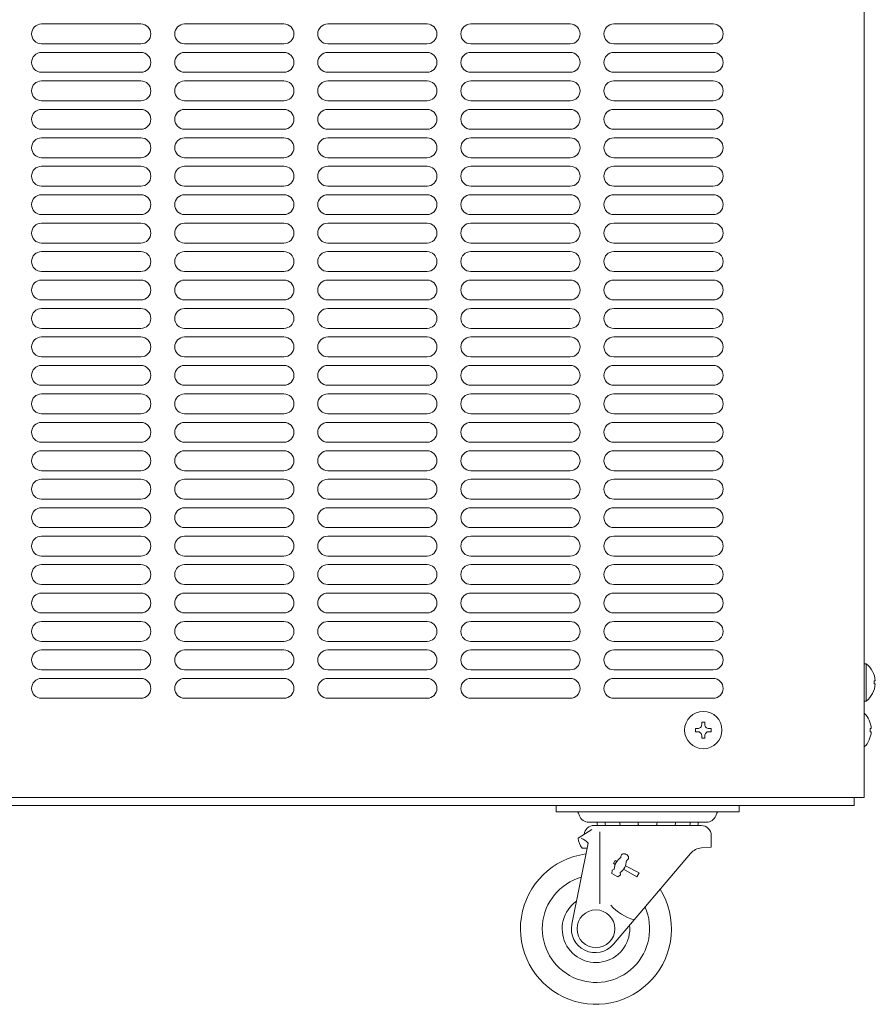
# Model space of a CAD drawing. Units: millimetres. Extents: x -124 to 6978, y -804 to 8604.
# Drawn here: x 6455 to 6670, y 3167 to 3415 of the extents above; entities that cross this region are included whole.
import ezdxf

# ---------------------------------------------------------------- set-up
doc = ezdxf.new("R2010")
doc.units = ezdxf.units.MM
doc.layers.get('0').update_dxf_attribs({"lineweight": 18})
doc.layers.add('弱線', color=133, linetype='Continuous', lineweight=13)

msp = doc.modelspace()

# ---------------------------------------------------------------- linework, layer by layer
for p, q in [((6667.31, 3442.92), (6667.31, 3218.92)), ((6186.31, 3218.92), (6667.31, 3218.92)), ((6664.81, 3218.92), (6664.81, 3216.92)), ((6187.81, 3216.92), (6664.81, 3216.92)), ((6589.81, 3216.92), (6635.81, 3216.92)), ((6589.81, 3216.92), (6589.81, 3215.32)), ((6635.81, 3216.92), (6635.81, 3215.32)), ((6589.81, 3215.32), (6635.81, 3215.32)), ((6595.43, 3214.99), (6595.67, 3214.36)), ((6630.19, 3214.99), (6629.96, 3214.36)), ((6627.62, 3212.72), (6598.01, 3212.72)), ((6599.31, 3211.92), (6626.31, 3211.92)), ((6595.31, 3208.72), (6598.75, 3210.89)), ((6600.81, 3210.31), (6600.81, 3192.24)), ((6628.81, 3209.42), (6628.81, 3206.48)), ((6593.73, 3187.1), (6597.82, 3207.48)), ((6596.31, 3206.22), (6597.57, 3206.22)), ((6628.81, 3206.48), (6626.34, 3206.28)), ((6623.62, 3204.88), (6604.18, 3182.03)), ((6604.63, 3203.11), (6604.24, 3202.38)), ((6604.24, 3202.38), (6604.67, 3202.14)), ((6604.63, 3203.11), (6605.07, 3202.88)), ((6607.22, 3201.77), (6610.65, 3200.01)), ((6603.88, 3200.64), (6603.77, 3199.82)), ((6603.77, 3199.82), (6605.32, 3198.97)), ((6603.88, 3200.64), (6604.4, 3200.89)), ((6605.32, 3198.97), (6605.94, 3199.5)), ((6605.88, 3200.08), (6605.94, 3199.5)), ((6606.75, 3200.92), (6610.08, 3198.97)), ((6610.08, 3198.97), (6610.65, 3200.01))]:
    msp.add_line(p, q)
msp.add_lwpolyline([(6667.31, 3252.62), (6667.31, 3243.22), (6667.81, 3243.22, 0.205718), (6670.09, 3247.52), (6669.81, 3247.52), (6669.81, 3248.32), (6670.09, 3248.32, 0.205718), (6667.81, 3252.62)], format="xyb", close=True)
msp.add_lwpolyline([(6667.31, 3231.67, 0.177435), (6669.09, 3235.52), (6668.81, 3235.52), (6668.81, 3236.32), (6669.09, 3236.32, 0.177435), (6667.31, 3240.17, 0.177435)], format="xyb")
for centre, radius in [((6626.81, 3235.92), 4.7), ((6599.81, 3185.92), 4.75)]:
    msp.add_circle(centre, radius)
for centre, radius, start, end in [((6594.96, 3214.82), 0.5, 20.1664, 90), ((6598.01, 3215.22), 2.5, 200.1664, 270), ((6627.61, 3215.22), 2.5, 270, 339.8336), ((6630.66, 3214.82), 0.5, 90, 159.8336), ((6599.31, 3209.42), 2.5, 90, 174.1725), ((6602.45, 3212.7), 2.38, 180, 199.1568), ((6604.47, 3212.7), 2.38, 180, 199.1568), ((6608.17, 3212.7), 2.38, 180, 199.1568), ((6608.17, 3212.7), 2.38, 340.8432, 347.0169), ((6612.81, 3212.7), 2.38, 180, 199.1568), ((6612.81, 3212.7), 2.38, 340.8432, 0), ((6617.45, 3212.7), 2.38, 192.9831, 199.1568), ((6617.45, 3212.7), 2.38, 340.8432, 0.4451), ((6621.16, 3212.7), 2.38, 340.8432, 0), ((6623.18, 3212.7), 2.38, 340.8432, 0), ((6626.31, 3209.42), 2.5, 0, 90), ((6600.28, 3209.26), 5, 186.1856, 217.427), ((6594.09, 3204.15), 5, 41.7928, 66.1841), ((6626.67, 3202.29), 4, 94.6814, 139.6099), ((6599.81, 3185.92), 19, 97.6802, 31.6848), ((6608.04, 3200.76), 3.65, 122.2779, 178.0636), ((6606.83, 3204.05), 0.764, 82.5401, 195.5226), ((6606.75, 3203.41), 1.41, 39.8927, 82.5401), ((6607.24, 3203.82), 0.764, 286.9102, 0.1236), ((6607.24, 3203.82), 0.764, 0.0758, 39.8927), ((6603.82, 3203.09), 3.65, 304.3692, 0.0758), ((6599.81, 3185.92), 13.5, 105.968, 23.9416), ((6599.81, 3185.92), 8.5, 125.446, 6.141), ((6612.58, 3199.78), 12, 221.2606, 254.766), ((6599.61, 3185.92), 6, 168.6474, 319.6099)]:
    msp.add_arc(centre, radius, start, end)
at = {"layer": '弱線'}
for p, q in [((6485.31, 3413.6), (6460.31, 3413.6)), ((6521.31, 3413.6), (6496.31, 3413.6)), ((6557.31, 3413.6), (6532.31, 3413.6)), ((6593.31, 3413.6), (6568.31, 3413.6)), ((6629.31, 3413.6), (6604.31, 3413.6)), ((6485.31, 3408.6), (6460.31, 3408.6)), ((6521.31, 3408.6), (6496.31, 3408.6)), ((6557.31, 3408.6), (6532.31, 3408.6)), ((6593.31, 3408.6), (6568.31, 3408.6)), ((6629.31, 3408.6), (6604.31, 3408.6)), ((6485.31, 3406.44), (6460.31, 3406.44)), ((6521.31, 3406.44), (6496.31, 3406.44)), ((6557.31, 3406.44), (6532.31, 3406.44)), ((6593.31, 3406.44), (6568.31, 3406.44)), ((6629.31, 3406.44), (6604.31, 3406.44)), ((6485.31, 3401.44), (6460.31, 3401.44)), ((6485.31, 3399.28), (6460.31, 3399.28)), ((6521.31, 3401.44), (6496.31, 3401.44)), ((6521.31, 3399.28), (6496.31, 3399.28)), ((6557.31, 3401.44), (6532.31, 3401.44)), ((6557.31, 3399.28), (6532.31, 3399.28)), ((6593.31, 3401.44), (6568.31, 3401.44)), ((6593.31, 3399.28), (6568.31, 3399.28)), ((6629.31, 3401.44), (6604.31, 3401.44)), ((6629.31, 3399.28), (6604.31, 3399.28)), ((6485.31, 3394.28), (6460.31, 3394.28)), ((6485.31, 3392.12), (6460.31, 3392.12)), ((6521.31, 3394.28), (6496.31, 3394.28)), ((6521.31, 3392.12), (6496.31, 3392.12)), ((6557.31, 3394.28), (6532.31, 3394.28)), ((6557.31, 3392.12), (6532.31, 3392.12)), ((6593.31, 3394.28), (6568.31, 3394.28)), ((6593.31, 3392.12), (6568.31, 3392.12)), ((6629.31, 3394.28), (6604.31, 3394.28)), ((6629.31, 3392.12), (6604.31, 3392.12)), ((6485.31, 3387.12), (6460.31, 3387.12)), ((6521.31, 3387.12), (6496.31, 3387.12)), ((6557.31, 3387.12), (6532.31, 3387.12)), ((6593.31, 3387.12), (6568.31, 3387.12)), ((6629.31, 3387.12), (6604.31, 3387.12)), ((6485.31, 3384.96), (6460.31, 3384.96)), ((6521.31, 3384.96), (6496.31, 3384.96)), ((6557.31, 3384.96), (6532.31, 3384.96)), ((6593.31, 3384.96), (6568.31, 3384.96)), ((6629.31, 3384.96), (6604.31, 3384.96)), ((6485.31, 3379.96), (6460.31, 3379.96)), ((6521.31, 3379.96), (6496.31, 3379.96)), ((6557.31, 3379.96), (6532.31, 3379.96)), ((6593.31, 3379.96), (6568.31, 3379.96)), ((6629.31, 3379.96), (6604.31, 3379.96)), ((6485.31, 3377.8), (6460.31, 3377.8)), ((6521.31, 3377.8), (6496.31, 3377.8)), ((6557.31, 3377.8), (6532.31, 3377.8)), ((6593.31, 3377.8), (6568.31, 3377.8)), ((6629.31, 3377.8), (6604.31, 3377.8)), ((6485.31, 3372.8), (6460.31, 3372.8)), ((6521.31, 3372.8), (6496.31, 3372.8)), ((6557.31, 3372.8), (6532.31, 3372.8)), ((6593.31, 3372.8), (6568.31, 3372.8)), ((6629.31, 3372.8), (6604.31, 3372.8)), ((6485.31, 3370.64), (6460.31, 3370.64)), ((6521.31, 3370.64), (6496.31, 3370.64)), ((6557.31, 3370.64), (6532.31, 3370.64)), ((6593.31, 3370.64), (6568.31, 3370.64)), ((6629.31, 3370.64), (6604.31, 3370.64)), ((6485.31, 3365.64), (6460.31, 3365.64)), ((6521.31, 3365.64), (6496.31, 3365.64)), ((6557.31, 3365.64), (6532.31, 3365.64)), ((6593.31, 3365.64), (6568.31, 3365.64)), ((6629.31, 3365.64), (6604.31, 3365.64)), ((6485.31, 3363.48), (6460.31, 3363.48)), ((6521.31, 3363.48), (6496.31, 3363.48)), ((6557.31, 3363.48), (6532.31, 3363.48)), ((6593.31, 3363.48), (6568.31, 3363.48)), ((6629.31, 3363.48), (6604.31, 3363.48)), ((6485.31, 3358.48), (6460.31, 3358.48)), ((6521.31, 3358.48), (6496.31, 3358.48)), ((6557.31, 3358.48), (6532.31, 3358.48)), ((6593.31, 3358.48), (6568.31, 3358.48)), ((6629.31, 3358.48), (6604.31, 3358.48)), ((6485.31, 3356.32), (6460.31, 3356.32)), ((6521.31, 3356.32), (6496.31, 3356.32)), ((6557.31, 3356.32), (6532.31, 3356.32)), ((6593.31, 3356.32), (6568.31, 3356.32)), ((6629.31, 3356.32), (6604.31, 3356.32)), ((6485.31, 3351.32), (6460.31, 3351.32)), ((6521.31, 3351.32), (6496.31, 3351.32)), ((6557.31, 3351.32), (6532.31, 3351.32)), ((6593.31, 3351.32), (6568.31, 3351.32)), ((6629.31, 3351.32), (6604.31, 3351.32)), ((6485.31, 3349.16), (6460.31, 3349.16)), ((6521.31, 3349.16), (6496.31, 3349.16)), ((6557.31, 3349.16), (6532.31, 3349.16)), ((6593.31, 3349.16), (6568.31, 3349.16)), ((6629.31, 3349.16), (6604.31, 3349.16)), ((6485.31, 3344.16), (6460.31, 3344.16)), ((6521.31, 3344.16), (6496.31, 3344.16)), ((6557.31, 3344.16), (6532.31, 3344.16)), ((6593.31, 3344.16), (6568.31, 3344.16)), ((6629.31, 3344.16), (6604.31, 3344.16)), ((6485.31, 3342), (6460.31, 3342)), ((6521.31, 3342), (6496.31, 3342)), ((6557.31, 3342), (6532.31, 3342)), ((6593.31, 3342), (6568.31, 3342)), ((6629.31, 3342), (6604.31, 3342)), ((6485.31, 3337), (6460.31, 3337)), ((6521.31, 3337), (6496.31, 3337)), ((6557.31, 3337), (6532.31, 3337)), ((6593.31, 3337), (6568.31, 3337)), ((6629.31, 3337), (6604.31, 3337)), ((6485.31, 3334.84), (6460.31, 3334.84)), ((6521.31, 3334.84), (6496.31, 3334.84)), ((6557.31, 3334.84), (6532.31, 3334.84)), ((6593.31, 3334.84), (6568.31, 3334.84)), ((6629.31, 3334.84), (6604.31, 3334.84)), ((6485.31, 3329.84), (6460.31, 3329.84)), ((6485.31, 3327.68), (6460.31, 3327.68)), ((6521.31, 3329.84), (6496.31, 3329.84)), ((6521.31, 3327.68), (6496.31, 3327.68)), ((6557.31, 3329.84), (6532.31, 3329.84)), ((6557.31, 3327.68), (6532.31, 3327.68)), ((6593.31, 3329.84), (6568.31, 3329.84)), ((6593.31, 3327.68), (6568.31, 3327.68)), ((6629.31, 3329.84), (6604.31, 3329.84)), ((6629.31, 3327.68), (6604.31, 3327.68)), ((6485.31, 3322.68), (6460.31, 3322.68)), ((6521.31, 3322.68), (6496.31, 3322.68)), ((6557.31, 3322.68), (6532.31, 3322.68)), ((6593.31, 3322.68), (6568.31, 3322.68)), ((6629.31, 3322.68), (6604.31, 3322.68)), ((6485.31, 3320.52), (6460.31, 3320.52)), ((6521.31, 3320.52), (6496.31, 3320.52)), ((6557.31, 3320.52), (6532.31, 3320.52)), ((6593.31, 3320.52), (6568.31, 3320.52)), ((6629.31, 3320.52), (6604.31, 3320.52)), ((6485.31, 3315.52), (6460.31, 3315.52)), ((6521.31, 3315.52), (6496.31, 3315.52)), ((6557.31, 3315.52), (6532.31, 3315.52)), ((6593.31, 3315.52), (6568.31, 3315.52)), ((6629.31, 3315.52), (6604.31, 3315.52)), ((6485.31, 3313.36), (6460.31, 3313.36)), ((6521.31, 3313.36), (6496.31, 3313.36)), ((6557.31, 3313.36), (6532.31, 3313.36)), ((6593.31, 3313.36), (6568.31, 3313.36)), ((6629.31, 3313.36), (6604.31, 3313.36)), ((6485.31, 3308.36), (6460.31, 3308.36)), ((6521.31, 3308.36), (6496.31, 3308.36)), ((6557.31, 3308.36), (6532.31, 3308.36)), ((6593.31, 3308.36), (6568.31, 3308.36)), ((6629.31, 3308.36), (6604.31, 3308.36)), ((6485.31, 3306.2), (6460.31, 3306.2)), ((6521.31, 3306.2), (6496.31, 3306.2)), ((6557.31, 3306.2), (6532.31, 3306.2)), ((6593.31, 3306.2), (6568.31, 3306.2)), ((6629.31, 3306.2), (6604.31, 3306.2)), ((6485.31, 3301.2), (6460.31, 3301.2)), ((6521.31, 3301.2), (6496.31, 3301.2)), ((6557.31, 3301.2), (6532.31, 3301.2)), ((6593.31, 3301.2), (6568.31, 3301.2)), ((6629.31, 3301.2), (6604.31, 3301.2)), ((6485.31, 3299.04), (6460.31, 3299.04)), ((6521.31, 3299.04), (6496.31, 3299.04)), ((6557.31, 3299.04), (6532.31, 3299.04)), ((6593.31, 3299.04), (6568.31, 3299.04)), ((6629.31, 3299.04), (6604.31, 3299.04)), ((6485.31, 3294.04), (6460.31, 3294.04)), ((6521.31, 3294.04), (6496.31, 3294.04)), ((6557.31, 3294.04), (6532.31, 3294.04)), ((6593.31, 3294.04), (6568.31, 3294.04)), ((6629.31, 3294.04), (6604.31, 3294.04)), ((6485.31, 3291.88), (6460.31, 3291.88)), ((6521.31, 3291.88), (6496.31, 3291.88)), ((6557.31, 3291.88), (6532.31, 3291.88)), ((6593.31, 3291.88), (6568.31, 3291.88)), ((6629.31, 3291.88), (6604.31, 3291.88)), ((6485.31, 3286.88), (6460.31, 3286.88)), ((6521.31, 3286.88), (6496.31, 3286.88)), ((6557.31, 3286.88), (6532.31, 3286.88)), ((6593.31, 3286.88), (6568.31, 3286.88)), ((6629.31, 3286.88), (6604.31, 3286.88)), ((6485.31, 3284.72), (6460.31, 3284.72)), ((6521.31, 3284.72), (6496.31, 3284.72)), ((6557.31, 3284.72), (6532.31, 3284.72)), ((6593.31, 3284.72), (6568.31, 3284.72)), ((6629.31, 3284.72), (6604.31, 3284.72)), ((6485.31, 3279.72), (6460.31, 3279.72)), ((6521.31, 3279.72), (6496.31, 3279.72)), ((6557.31, 3279.72), (6532.31, 3279.72)), ((6593.31, 3279.72), (6568.31, 3279.72)), ((6629.31, 3279.72), (6604.31, 3279.72)), ((6485.31, 3277.56), (6460.31, 3277.56)), ((6521.31, 3277.56), (6496.31, 3277.56)), ((6557.31, 3277.56), (6532.31, 3277.56)), ((6593.31, 3277.56), (6568.31, 3277.56)), ((6629.31, 3277.56), (6604.31, 3277.56)), ((6485.31, 3272.56), (6460.31, 3272.56)), ((6521.31, 3272.56), (6496.31, 3272.56)), ((6557.31, 3272.56), (6532.31, 3272.56)), ((6593.31, 3272.56), (6568.31, 3272.56)), ((6629.31, 3272.56), (6604.31, 3272.56)), ((6485.31, 3270.4), (6460.31, 3270.4)), ((6521.31, 3270.4), (6496.31, 3270.4)), ((6557.31, 3270.4), (6532.31, 3270.4)), ((6593.31, 3270.4), (6568.31, 3270.4)), ((6629.31, 3270.4), (6604.31, 3270.4)), ((6485.31, 3265.4), (6460.31, 3265.4)), ((6485.31, 3263.24), (6460.31, 3263.24)), ((6521.31, 3265.4), (6496.31, 3265.4)), ((6521.31, 3263.24), (6496.31, 3263.24)), ((6557.31, 3265.4), (6532.31, 3265.4)), ((6557.31, 3263.24), (6532.31, 3263.24)), ((6593.31, 3265.4), (6568.31, 3265.4)), ((6593.31, 3263.24), (6568.31, 3263.24)), ((6629.31, 3265.4), (6604.31, 3265.4)), ((6629.31, 3263.24), (6604.31, 3263.24)), ((6485.31, 3258.24), (6460.31, 3258.24)), ((6521.31, 3258.24), (6496.31, 3258.24)), ((6557.31, 3258.24), (6532.31, 3258.24)), ((6593.31, 3258.24), (6568.31, 3258.24)), ((6629.31, 3258.24), (6604.31, 3258.24)), ((6485.31, 3256.08), (6460.31, 3256.08)), ((6521.31, 3256.08), (6496.31, 3256.08)), ((6557.31, 3256.08), (6532.31, 3256.08)), ((6593.31, 3256.08), (6568.31, 3256.08)), ((6629.31, 3256.08), (6604.31, 3256.08)), ((6485.31, 3251.08), (6460.31, 3251.08)), ((6521.31, 3251.08), (6496.31, 3251.08)), ((6557.31, 3251.08), (6532.31, 3251.08)), ((6593.31, 3251.08), (6568.31, 3251.08)), ((6629.31, 3251.08), (6604.31, 3251.08)), ((6485.31, 3248.92), (6460.31, 3248.92)), ((6521.31, 3248.92), (6496.31, 3248.92)), ((6557.31, 3248.92), (6532.31, 3248.92)), ((6593.31, 3248.92), (6568.31, 3248.92)), ((6629.31, 3248.92), (6604.31, 3248.92)), ((6485.31, 3243.92), (6460.31, 3243.92)), ((6521.31, 3243.92), (6496.31, 3243.92)), ((6557.31, 3243.92), (6532.31, 3243.92)), ((6593.31, 3243.92), (6568.31, 3243.92)), ((6629.31, 3243.92), (6604.31, 3243.92))]:
    msp.add_line(p, q, dxfattribs=at)
msp.add_lwpolyline([(6667.81, 3252.62), (6667.81, 3243.22)], dxfattribs=at)
msp.add_lwpolyline([(6626.41, 3234.52), (6626.41, 3233.92), (6627.21, 3233.92), (6627.21, 3234.52, -0.414214), (6628.21, 3235.52), (6628.81, 3235.52), (6628.81, 3236.32), (6628.21, 3236.32, -0.414214), (6627.21, 3237.32), (6627.21, 3237.92), (6626.41, 3237.92), (6626.41, 3237.32, -0.414214), (6625.41, 3236.32), (6624.81, 3236.32), (6624.81, 3235.52), (6625.41, 3235.52, -0.414214)], format="xyb", close=True, dxfattribs=at)
for centre, start, end in [((6460.31, 3411.1), 90, 180), ((6485.31, 3411.1), 0, 90), ((6496.31, 3411.1), 90, 180), ((6521.31, 3411.1), 0, 90), ((6532.31, 3411.1), 90, 180), ((6557.31, 3411.1), 0, 90), ((6568.31, 3411.1), 90, 180), ((6593.31, 3411.1), 0, 90), ((6604.31, 3411.1), 90, 180), ((6629.31, 3411.1), 0, 90), ((6460.31, 3411.1), 180, 270), ((6485.31, 3411.1), 270, 0), ((6496.31, 3411.1), 180, 270), ((6521.31, 3411.1), 270, 0), ((6532.31, 3411.1), 180, 270), ((6557.31, 3411.1), 270, 0), ((6568.31, 3411.1), 180, 270), ((6593.31, 3411.1), 270, 0), ((6604.31, 3411.1), 180, 270), ((6629.31, 3411.1), 270, 0), ((6460.31, 3403.94), 90, 180), ((6485.31, 3403.94), 0, 90), ((6496.31, 3403.94), 90, 180), ((6521.31, 3403.94), 0, 90), ((6532.31, 3403.94), 90, 180), ((6557.31, 3403.94), 0, 90), ((6568.31, 3403.94), 90, 180), ((6593.31, 3403.94), 0, 90), ((6604.31, 3403.94), 90, 180), ((6629.31, 3403.94), 0, 90), ((6460.31, 3403.94), 180, 270), ((6485.31, 3403.94), 270, 0), ((6496.31, 3403.94), 180, 270), ((6521.31, 3403.94), 270, 0), ((6532.31, 3403.94), 180, 270), ((6557.31, 3403.94), 270, 0), ((6568.31, 3403.94), 180, 270), ((6593.31, 3403.94), 270, 0), ((6604.31, 3403.94), 180, 270), ((6629.31, 3403.94), 270, 0), ((6460.31, 3396.78), 90, 180), ((6485.31, 3396.78), 0, 90), ((6496.31, 3396.78), 90, 180), ((6521.31, 3396.78), 0, 90), ((6532.31, 3396.78), 90, 180), ((6557.31, 3396.78), 0, 90), ((6568.31, 3396.78), 90, 180), ((6593.31, 3396.78), 0, 90), ((6604.31, 3396.78), 90, 180), ((6629.31, 3396.78), 0, 90), ((6460.31, 3396.78), 180, 270), ((6485.31, 3396.78), 270, 0), ((6496.31, 3396.78), 180, 270), ((6521.31, 3396.78), 270, 0), ((6532.31, 3396.78), 180, 270), ((6557.31, 3396.78), 270, 0), ((6568.31, 3396.78), 180, 270), ((6593.31, 3396.78), 270, 0), ((6604.31, 3396.78), 180, 270), ((6629.31, 3396.78), 270, 0), ((6460.31, 3389.62), 90, 180), ((6485.31, 3389.62), 0, 90), ((6496.31, 3389.62), 90, 180), ((6521.31, 3389.62), 0, 90), ((6532.31, 3389.62), 90, 180), ((6557.31, 3389.62), 0, 90), ((6568.31, 3389.62), 90, 180), ((6593.31, 3389.62), 0, 90), ((6604.31, 3389.62), 90, 180), ((6629.31, 3389.62), 0, 90), ((6460.31, 3389.62), 180, 270), ((6485.31, 3389.62), 270, 0), ((6496.31, 3389.62), 180, 270), ((6521.31, 3389.62), 270, 0), ((6532.31, 3389.62), 180, 270), ((6557.31, 3389.62), 270, 0), ((6568.31, 3389.62), 180, 270), ((6593.31, 3389.62), 270, 0), ((6604.31, 3389.62), 180, 270), ((6629.31, 3389.62), 270, 0), ((6460.31, 3382.46), 90, 180), ((6485.31, 3382.46), 0, 90), ((6496.31, 3382.46), 90, 180), ((6521.31, 3382.46), 0, 90), ((6532.31, 3382.46), 90, 180), ((6557.31, 3382.46), 0, 90), ((6568.31, 3382.46), 90, 180), ((6593.31, 3382.46), 0, 90), ((6604.31, 3382.46), 90, 180), ((6629.31, 3382.46), 0, 90), ((6460.31, 3382.46), 180, 270), ((6485.31, 3382.46), 270, 0), ((6496.31, 3382.46), 180, 270), ((6521.31, 3382.46), 270, 0), ((6532.31, 3382.46), 180, 270), ((6557.31, 3382.46), 270, 0), ((6568.31, 3382.46), 180, 270), ((6593.31, 3382.46), 270, 0), ((6604.31, 3382.46), 180, 270), ((6629.31, 3382.46), 270, 0), ((6460.31, 3375.3), 90, 180), ((6485.31, 3375.3), 0, 90), ((6496.31, 3375.3), 90, 180), ((6521.31, 3375.3), 0, 90), ((6532.31, 3375.3), 90, 180), ((6557.31, 3375.3), 0, 90), ((6568.31, 3375.3), 90, 180), ((6593.31, 3375.3), 0, 90), ((6604.31, 3375.3), 90, 180), ((6629.31, 3375.3), 0, 90), ((6460.31, 3375.3), 180, 270), ((6485.31, 3375.3), 270, 0), ((6496.31, 3375.3), 180, 270), ((6521.31, 3375.3), 270, 0), ((6532.31, 3375.3), 180, 270), ((6557.31, 3375.3), 270, 0), ((6568.31, 3375.3), 180, 270), ((6593.31, 3375.3), 270, 0), ((6604.31, 3375.3), 180, 270), ((6629.31, 3375.3), 270, 0), ((6460.31, 3368.14), 90, 180), ((6485.31, 3368.14), 0, 90), ((6496.31, 3368.14), 90, 180), ((6521.31, 3368.14), 0, 90), ((6532.31, 3368.14), 90, 180), ((6557.31, 3368.14), 0, 90), ((6568.31, 3368.14), 90, 180), ((6593.31, 3368.14), 0, 90), ((6604.31, 3368.14), 90, 180), ((6629.31, 3368.14), 0, 90), ((6460.31, 3368.14), 180, 270), ((6485.31, 3368.14), 270, 0), ((6496.31, 3368.14), 180, 270), ((6521.31, 3368.14), 270, 0), ((6532.31, 3368.14), 180, 270), ((6557.31, 3368.14), 270, 0), ((6568.31, 3368.14), 180, 270), ((6593.31, 3368.14), 270, 0), ((6604.31, 3368.14), 180, 270), ((6629.31, 3368.14), 270, 0), ((6460.31, 3360.98), 90, 180), ((6485.31, 3360.98), 0, 90), ((6496.31, 3360.98), 90, 180), ((6521.31, 3360.98), 0, 90), ((6532.31, 3360.98), 90, 180), ((6557.31, 3360.98), 0, 90), ((6568.31, 3360.98), 90, 180), ((6593.31, 3360.98), 0, 90), ((6604.31, 3360.98), 90, 180), ((6629.31, 3360.98), 0, 90), ((6460.31, 3360.98), 180, 270), ((6485.31, 3360.98), 270, 0), ((6496.31, 3360.98), 180, 270), ((6521.31, 3360.98), 270, 0), ((6532.31, 3360.98), 180, 270), ((6557.31, 3360.98), 270, 0), ((6568.31, 3360.98), 180, 270), ((6593.31, 3360.98), 270, 0), ((6604.31, 3360.98), 180, 270), ((6629.31, 3360.98), 270, 0), ((6460.31, 3353.82), 90, 180), ((6485.31, 3353.82), 0, 90), ((6496.31, 3353.82), 90, 180), ((6521.31, 3353.82), 0, 90), ((6532.31, 3353.82), 90, 180), ((6557.31, 3353.82), 0, 90), ((6568.31, 3353.82), 90, 180), ((6593.31, 3353.82), 0, 90), ((6604.31, 3353.82), 90, 180), ((6629.31, 3353.82), 0, 90), ((6460.31, 3353.82), 180, 270), ((6485.31, 3353.82), 270, 0), ((6496.31, 3353.82), 180, 270), ((6521.31, 3353.82), 270, 0), ((6532.31, 3353.82), 180, 270), ((6557.31, 3353.82), 270, 0), ((6568.31, 3353.82), 180, 270), ((6593.31, 3353.82), 270, 0), ((6604.31, 3353.82), 180, 270), ((6629.31, 3353.82), 270, 0), ((6460.31, 3346.66), 90, 180), ((6485.31, 3346.66), 0, 90), ((6496.31, 3346.66), 90, 180), ((6521.31, 3346.66), 0, 90), ((6532.31, 3346.66), 90, 180), ((6557.31, 3346.66), 0, 90), ((6568.31, 3346.66), 90, 180), ((6593.31, 3346.66), 0, 90), ((6604.31, 3346.66), 90, 180), ((6629.31, 3346.66), 0, 90), ((6460.31, 3346.66), 180, 270), ((6485.31, 3346.66), 270, 0), ((6496.31, 3346.66), 180, 270), ((6521.31, 3346.66), 270, 0), ((6532.31, 3346.66), 180, 270), ((6557.31, 3346.66), 270, 0), ((6568.31, 3346.66), 180, 270), ((6593.31, 3346.66), 270, 0), ((6604.31, 3346.66), 180, 270), ((6629.31, 3346.66), 270, 0), ((6460.31, 3339.5), 90, 180), ((6485.31, 3339.5), 0, 90), ((6496.31, 3339.5), 90, 180), ((6521.31, 3339.5), 0, 90), ((6532.31, 3339.5), 90, 180), ((6557.31, 3339.5), 0, 90), ((6568.31, 3339.5), 90, 180), ((6593.31, 3339.5), 0, 90), ((6604.31, 3339.5), 90, 180), ((6629.31, 3339.5), 0, 90), ((6460.31, 3339.5), 180, 270), ((6485.31, 3339.5), 270, 0), ((6496.31, 3339.5), 180, 270), ((6521.31, 3339.5), 270, 0), ((6532.31, 3339.5), 180, 270), ((6557.31, 3339.5), 270, 0), ((6568.31, 3339.5), 180, 270), ((6593.31, 3339.5), 270, 0), ((6604.31, 3339.5), 180, 270), ((6629.31, 3339.5), 270, 0), ((6460.31, 3332.34), 90, 180), ((6485.31, 3332.34), 0, 90), ((6496.31, 3332.34), 90, 180), ((6521.31, 3332.34), 0, 90), ((6532.31, 3332.34), 90, 180), ((6557.31, 3332.34), 0, 90), ((6568.31, 3332.34), 90, 180), ((6593.31, 3332.34), 0, 90), ((6604.31, 3332.34), 90, 180), ((6629.31, 3332.34), 0, 90), ((6460.31, 3332.34), 180, 270), ((6485.31, 3332.34), 270, 0), ((6496.31, 3332.34), 180, 270), ((6521.31, 3332.34), 270, 0), ((6532.31, 3332.34), 180, 270), ((6557.31, 3332.34), 270, 0), ((6568.31, 3332.34), 180, 270), ((6593.31, 3332.34), 270, 0), ((6604.31, 3332.34), 180, 270), ((6629.31, 3332.34), 270, 0), ((6460.31, 3325.18), 90, 180), ((6485.31, 3325.18), 0, 90), ((6496.31, 3325.18), 90, 180), ((6521.31, 3325.18), 0, 90), ((6532.31, 3325.18), 90, 180), ((6557.31, 3325.18), 0, 90), ((6568.31, 3325.18), 90, 180), ((6593.31, 3325.18), 0, 90), ((6604.31, 3325.18), 90, 180), ((6629.31, 3325.18), 0, 90), ((6460.31, 3325.18), 180, 270), ((6485.31, 3325.18), 270, 0), ((6496.31, 3325.18), 180, 270), ((6521.31, 3325.18), 270, 0), ((6532.31, 3325.18), 180, 270), ((6557.31, 3325.18), 270, 0), ((6568.31, 3325.18), 180, 270), ((6593.31, 3325.18), 270, 0), ((6604.31, 3325.18), 180, 270), ((6629.31, 3325.18), 270, 0), ((6460.31, 3318.02), 90, 180), ((6485.31, 3318.02), 0, 90), ((6496.31, 3318.02), 90, 180), ((6521.31, 3318.02), 0, 90), ((6532.31, 3318.02), 90, 180), ((6557.31, 3318.02), 0, 90), ((6568.31, 3318.02), 90, 180), ((6593.31, 3318.02), 0, 90), ((6604.31, 3318.02), 90, 180), ((6629.31, 3318.02), 0, 90), ((6460.31, 3318.02), 180, 270), ((6485.31, 3318.02), 270, 0), ((6496.31, 3318.02), 180, 270), ((6521.31, 3318.02), 270, 0), ((6532.31, 3318.02), 180, 270), ((6557.31, 3318.02), 270, 0), ((6568.31, 3318.02), 180, 270), ((6593.31, 3318.02), 270, 0), ((6604.31, 3318.02), 180, 270), ((6629.31, 3318.02), 270, 0), ((6460.31, 3310.86), 90, 180), ((6485.31, 3310.86), 0, 90), ((6496.31, 3310.86), 90, 180), ((6521.31, 3310.86), 0, 90), ((6532.31, 3310.86), 90, 180), ((6557.31, 3310.86), 0, 90), ((6568.31, 3310.86), 90, 180), ((6593.31, 3310.86), 0, 90), ((6604.31, 3310.86), 90, 180), ((6629.31, 3310.86), 0, 90), ((6460.31, 3310.86), 180, 270), ((6485.31, 3310.86), 270, 0), ((6496.31, 3310.86), 180, 270), ((6521.31, 3310.86), 270, 0), ((6532.31, 3310.86), 180, 270), ((6557.31, 3310.86), 270, 0), ((6568.31, 3310.86), 180, 270), ((6593.31, 3310.86), 270, 0), ((6604.31, 3310.86), 180, 270), ((6629.31, 3310.86), 270, 0), ((6460.31, 3303.7), 90, 180), ((6485.31, 3303.7), 0, 90), ((6496.31, 3303.7), 90, 180), ((6521.31, 3303.7), 0, 90), ((6532.31, 3303.7), 90, 180), ((6557.31, 3303.7), 0, 90), ((6568.31, 3303.7), 90, 180), ((6593.31, 3303.7), 0, 90), ((6604.31, 3303.7), 90, 180), ((6629.31, 3303.7), 0, 90), ((6460.31, 3303.7), 180, 270), ((6485.31, 3303.7), 270, 0), ((6496.31, 3303.7), 180, 270), ((6521.31, 3303.7), 270, 0), ((6532.31, 3303.7), 180, 270), ((6557.31, 3303.7), 270, 0), ((6568.31, 3303.7), 180, 270), ((6593.31, 3303.7), 270, 0), ((6604.31, 3303.7), 180, 270), ((6629.31, 3303.7), 270, 0), ((6460.31, 3296.54), 90, 180), ((6485.31, 3296.54), 0, 90), ((6496.31, 3296.54), 90, 180), ((6521.31, 3296.54), 0, 90), ((6532.31, 3296.54), 90, 180), ((6557.31, 3296.54), 0, 90), ((6568.31, 3296.54), 90, 180), ((6593.31, 3296.54), 0, 90), ((6604.31, 3296.54), 90, 180), ((6629.31, 3296.54), 0, 90), ((6460.31, 3296.54), 180, 270), ((6485.31, 3296.54), 270, 0), ((6496.31, 3296.54), 180, 270), ((6521.31, 3296.54), 270, 0), ((6532.31, 3296.54), 180, 270), ((6557.31, 3296.54), 270, 0), ((6568.31, 3296.54), 180, 270), ((6593.31, 3296.54), 270, 0), ((6604.31, 3296.54), 180, 270), ((6629.31, 3296.54), 270, 0), ((6460.31, 3289.38), 90, 180), ((6485.31, 3289.38), 0, 90), ((6496.31, 3289.38), 90, 180), ((6521.31, 3289.38), 0, 90), ((6532.31, 3289.38), 90, 180), ((6557.31, 3289.38), 0, 90), ((6568.31, 3289.38), 90, 180), ((6593.31, 3289.38), 0, 90), ((6604.31, 3289.38), 90, 180), ((6629.31, 3289.38), 0, 90), ((6460.31, 3289.38), 180, 270), ((6485.31, 3289.38), 270, 0), ((6496.31, 3289.38), 180, 270), ((6521.31, 3289.38), 270, 0), ((6532.31, 3289.38), 180, 270), ((6557.31, 3289.38), 270, 0), ((6568.31, 3289.38), 180, 270), ((6593.31, 3289.38), 270, 0), ((6604.31, 3289.38), 180, 270), ((6629.31, 3289.38), 270, 0), ((6460.31, 3282.22), 90, 180), ((6485.31, 3282.22), 0, 90), ((6496.31, 3282.22), 90, 180), ((6521.31, 3282.22), 0, 90), ((6532.31, 3282.22), 90, 180), ((6557.31, 3282.22), 0, 90), ((6568.31, 3282.22), 90, 180), ((6593.31, 3282.22), 0, 90), ((6604.31, 3282.22), 90, 180), ((6629.31, 3282.22), 0, 90), ((6460.31, 3282.22), 180, 270), ((6485.31, 3282.22), 270, 0), ((6496.31, 3282.22), 180, 270), ((6521.31, 3282.22), 270, 0), ((6532.31, 3282.22), 180, 270), ((6557.31, 3282.22), 270, 0), ((6568.31, 3282.22), 180, 270), ((6593.31, 3282.22), 270, 0), ((6604.31, 3282.22), 180, 270), ((6629.31, 3282.22), 270, 0), ((6460.31, 3275.06), 90, 180), ((6485.31, 3275.06), 0, 90), ((6496.31, 3275.06), 90, 180), ((6521.31, 3275.06), 0, 90), ((6532.31, 3275.06), 90, 180), ((6557.31, 3275.06), 0, 90), ((6568.31, 3275.06), 90, 180), ((6593.31, 3275.06), 0, 90), ((6604.31, 3275.06), 90, 180), ((6629.31, 3275.06), 0, 90), ((6460.31, 3275.06), 180, 270), ((6485.31, 3275.06), 270, 0), ((6496.31, 3275.06), 180, 270), ((6521.31, 3275.06), 270, 0), ((6532.31, 3275.06), 180, 270), ((6557.31, 3275.06), 270, 0), ((6568.31, 3275.06), 180, 270), ((6593.31, 3275.06), 270, 0), ((6604.31, 3275.06), 180, 270), ((6629.31, 3275.06), 270, 0), ((6460.31, 3267.9), 90, 180), ((6485.31, 3267.9), 0, 90), ((6496.31, 3267.9), 90, 180), ((6521.31, 3267.9), 0, 90), ((6532.31, 3267.9), 90, 180), ((6557.31, 3267.9), 0, 90), ((6568.31, 3267.9), 90, 180), ((6593.31, 3267.9), 0, 90), ((6604.31, 3267.9), 90, 180), ((6629.31, 3267.9), 0, 90), ((6460.31, 3267.9), 180, 270), ((6485.31, 3267.9), 270, 0), ((6496.31, 3267.9), 180, 270), ((6521.31, 3267.9), 270, 0), ((6532.31, 3267.9), 180, 270), ((6557.31, 3267.9), 270, 0), ((6568.31, 3267.9), 180, 270), ((6593.31, 3267.9), 270, 0), ((6604.31, 3267.9), 180, 270), ((6629.31, 3267.9), 270, 0), ((6460.31, 3260.74), 90, 180), ((6485.31, 3260.74), 0, 90), ((6496.31, 3260.74), 90, 180), ((6521.31, 3260.74), 0, 90), ((6532.31, 3260.74), 90, 180), ((6557.31, 3260.74), 0, 90), ((6568.31, 3260.74), 90, 180), ((6593.31, 3260.74), 0, 90), ((6604.31, 3260.74), 90, 180), ((6629.31, 3260.74), 0, 90), ((6460.31, 3260.74), 180, 270), ((6485.31, 3260.74), 270, 0), ((6496.31, 3260.74), 180, 270), ((6521.31, 3260.74), 270, 0), ((6532.31, 3260.74), 180, 270), ((6557.31, 3260.74), 270, 0), ((6568.31, 3260.74), 180, 270), ((6593.31, 3260.74), 270, 0), ((6604.31, 3260.74), 180, 270), ((6629.31, 3260.74), 270, 0), ((6460.31, 3253.58), 90, 180), ((6485.31, 3253.58), 0, 90), ((6496.31, 3253.58), 90, 180), ((6521.31, 3253.58), 0, 90), ((6532.31, 3253.58), 90, 180), ((6557.31, 3253.58), 0, 90), ((6568.31, 3253.58), 90, 180), ((6593.31, 3253.58), 0, 90), ((6604.31, 3253.58), 90, 180), ((6629.31, 3253.58), 0, 90), ((6460.31, 3253.58), 180, 270), ((6485.31, 3253.58), 270, 0), ((6496.31, 3253.58), 180, 270), ((6521.31, 3253.58), 270, 0), ((6532.31, 3253.58), 180, 270), ((6557.31, 3253.58), 270, 0), ((6568.31, 3253.58), 180, 270), ((6593.31, 3253.58), 270, 0), ((6604.31, 3253.58), 180, 270), ((6629.31, 3253.58), 270, 0), ((6460.31, 3246.42), 90, 180), ((6485.31, 3246.42), 0, 90), ((6496.31, 3246.42), 90, 180), ((6521.31, 3246.42), 0, 90), ((6532.31, 3246.42), 90, 180), ((6557.31, 3246.42), 0, 90), ((6568.31, 3246.42), 90, 180), ((6593.31, 3246.42), 0, 90), ((6604.31, 3246.42), 90, 180), ((6629.31, 3246.42), 0, 90), ((6460.31, 3246.42), 180, 270), ((6485.31, 3246.42), 270, 0), ((6496.31, 3246.42), 180, 270), ((6521.31, 3246.42), 270, 0), ((6532.31, 3246.42), 180, 270), ((6557.31, 3246.42), 270, 0), ((6568.31, 3246.42), 180, 270), ((6593.31, 3246.42), 270, 0), ((6604.31, 3246.42), 180, 270), ((6629.31, 3246.42), 270, 0)]:
    msp.add_arc(centre, 2.5, start, end, dxfattribs=at)

doc.saveas('drawing.dxf')
